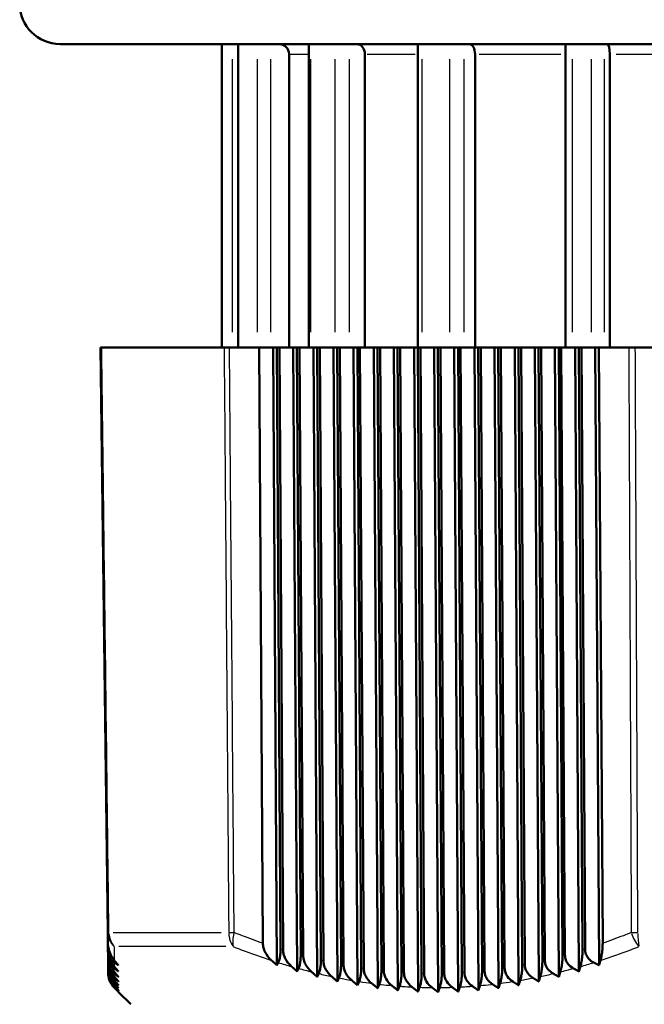
# Model space of a CAD drawing. Units: millimetres. Extents: x -10 to 430, y -10 to 604.
# Drawn here: x 124 to 154, y 235 to 284 of the extents above; entities that cross this region are included whole.
import ezdxf

# ---------------------------------------------------------------- set-up
doc = ezdxf.new("R2010")
doc.units = ezdxf.units.MM
doc.layers.add('Sichtbar (ISO)', color=7, linetype='Continuous', lineweight=50)
doc.layers.add('Sichtbar schmal (ISO)', color=8, linetype='Continuous', lineweight=25, true_color=0x808080)

msp = doc.modelspace()

# ---------------------------------------------------------------- linework, layer by layer
at = {"layer": 'Sichtbar (ISO)'}
for p, q in [((125.535, 282.483), (194.535, 282.483)), ((133.535, 282.483), (133.535, 267.483)), ((134.335, 282.483), (134.335, 267.483)), ((137.835, 282.483), (137.835, 267.483)), ((143.235, 282.483), (143.235, 267.483)), ((150.535, 282.483), (150.535, 267.483)), ((136.856, 281.983), (136.856, 267.483)), ((140.607, 281.983), (140.607, 267.483)), ((146.055, 281.983), (146.055, 267.483)), ((152.726, 281.983), (152.726, 267.483)), ((127.595, 267.483), (127.535, 267.483)), ((127.535, 267.483), (127.889, 238.531)), ((133.646, 267.483), (127.595, 267.483)), ((133.911, 267.483), (133.646, 267.483)), ((135.385, 267.483), (133.911, 267.483)), ((135.385, 267.483), (136.068, 267.483)), ((135.562, 238.002), (135.385, 267.483)), ((136.068, 267.483), (136.251, 267.483)), ((136.068, 267.483), (136.256, 236.917)), ((136.251, 267.483), (136.436, 237.713)), ((136.381, 267.483), (136.251, 267.483)), ((136.381, 267.483), (137.064, 267.483)), ((136.56, 237.674), (136.381, 267.483)), ((137.064, 267.483), (137.254, 236.61)), ((137.064, 267.483), (137.247, 267.483)), ((137.247, 267.483), (137.434, 237.419)), ((137.377, 267.483), (137.247, 267.483)), ((137.377, 267.483), (138.06, 267.483)), ((137.557, 237.385), (137.377, 267.483)), ((138.06, 267.483), (138.252, 236.343)), ((138.06, 267.483), (138.243, 267.483)), ((138.243, 267.483), (138.431, 237.165)), ((138.373, 267.483), (138.243, 267.483)), ((138.373, 267.483), (139.056, 267.483)), ((138.555, 237.136), (138.373, 267.483)), ((139.056, 267.483), (139.249, 236.114)), ((139.056, 267.483), (139.239, 267.483)), ((139.239, 267.483), (139.428, 236.951)), ((139.369, 267.483), (139.239, 267.483)), ((139.369, 267.483), (140.052, 267.483)), ((139.552, 236.927), (139.369, 267.483)), ((140.052, 267.483), (140.246, 235.926)), ((140.052, 267.483), (140.235, 267.483)), ((140.235, 267.483), (140.425, 236.778)), ((140.364, 267.483), (140.235, 267.483)), ((140.364, 267.483), (141.047, 267.483)), ((140.549, 236.76), (140.364, 267.483)), ((141.047, 267.483), (141.243, 235.779)), ((141.047, 267.483), (141.23, 267.483)), ((141.23, 267.483), (141.422, 236.647)), ((141.36, 267.483), (141.23, 267.483)), ((141.36, 267.483), (142.043, 267.483)), ((141.546, 236.634), (141.36, 267.483)), ((142.043, 267.483), (142.24, 235.674)), ((142.043, 267.483), (142.226, 267.483)), ((142.226, 267.483), (142.419, 236.559)), ((142.356, 267.483), (142.226, 267.483)), ((142.356, 267.483), (143.039, 267.483)), ((142.542, 236.551), (142.356, 267.483)), ((143.039, 267.483), (143.236, 235.61)), ((143.039, 267.483), (143.222, 267.483)), ((143.222, 267.483), (143.415, 236.513)), ((143.352, 267.483), (143.222, 267.483)), ((143.352, 267.483), (144.035, 267.483)), ((143.538, 236.511), (143.352, 267.483)), ((144.035, 267.483), (144.232, 235.589)), ((144.035, 267.483), (144.218, 267.483)), ((144.218, 267.483), (144.411, 236.511)), ((144.348, 267.483), (144.218, 267.483)), ((144.348, 267.483), (145.031, 267.483)), ((144.534, 236.513), (144.348, 267.483)), ((145.031, 267.483), (145.228, 235.61)), ((145.031, 267.483), (145.214, 267.483)), ((145.214, 267.483), (145.406, 236.551)), ((145.344, 267.483), (145.214, 267.483)), ((145.344, 267.483), (146.027, 267.483)), ((145.53, 236.559), (145.344, 267.483)), ((146.027, 267.483), (146.223, 235.674)), ((146.027, 267.483), (146.21, 267.483)), ((146.21, 267.483), (146.402, 236.634)), ((146.34, 267.483), (146.21, 267.483)), ((146.34, 267.483), (147.023, 267.483)), ((146.525, 236.647), (146.34, 267.483)), ((147.023, 267.483), (147.219, 235.779)), ((147.023, 267.483), (147.206, 267.483)), ((147.206, 267.483), (147.397, 236.76)), ((147.336, 267.483), (147.206, 267.483)), ((147.336, 267.483), (148.019, 267.483)), ((147.52, 236.778), (147.336, 267.483)), ((148.019, 267.483), (148.214, 235.926)), ((148.019, 267.483), (148.202, 267.483)), ((148.202, 267.483), (148.392, 236.927)), ((148.332, 267.483), (148.202, 267.483)), ((148.332, 267.483), (149.015, 267.483)), ((148.515, 236.951), (148.332, 267.483)), ((149.015, 267.483), (149.208, 236.114)), ((149.015, 267.483), (149.198, 267.483)), ((149.198, 267.483), (149.387, 237.136)), ((149.328, 267.483), (149.198, 267.483)), ((149.328, 267.483), (150.011, 267.483)), ((149.51, 237.165), (149.328, 267.483)), ((150.011, 267.483), (150.203, 236.343)), ((150.011, 267.483), (150.194, 267.483)), ((150.194, 267.483), (150.381, 237.385)), ((150.324, 267.483), (150.194, 267.483)), ((150.324, 267.483), (151.007, 267.483)), ((150.504, 237.419), (150.324, 267.483)), ((151.007, 267.483), (151.197, 236.61)), ((151.007, 267.483), (151.19, 267.483)), ((151.19, 267.483), (151.375, 237.674)), ((151.32, 267.483), (151.19, 267.483)), ((151.32, 267.483), (152.003, 267.483)), ((151.498, 237.713), (151.32, 267.483)), ((152.003, 267.483), (152.191, 236.917)), ((152.003, 267.483), (152.186, 267.483)), ((152.186, 267.483), (152.369, 238.002)), ((153.659, 267.483), (152.186, 267.483)), ((153.984, 267.483), (153.659, 267.483)), ((166.086, 267.483), (153.984, 267.483)), ((127.889, 238.531), (127.895, 238.002)), ((127.899, 237.713), (127.895, 238.002)), ((127.899, 237.713), (127.899, 237.674)), ((127.903, 237.419), (127.899, 237.674)), ((127.903, 237.419), (127.903, 237.385)), ((127.906, 237.165), (127.903, 237.385)), ((127.906, 237.165), (127.906, 237.136)), ((127.908, 236.951), (127.906, 237.136)), ((127.908, 236.951), (127.909, 236.927)), ((127.91, 236.778), (127.909, 236.927)), ((127.91, 236.778), (127.911, 236.76)), ((127.912, 236.647), (127.911, 236.76)), ((127.912, 236.647), (127.912, 236.634)), ((127.913, 236.559), (127.912, 236.634)), ((127.913, 236.559), (127.913, 236.551)), ((127.914, 236.513), (127.913, 236.551)), ((129.035, 234.983), (128.429, 235.589))]:
    msp.add_line(p, q, dxfattribs=at)
msp.add_arc((125.535, 284.483), 2, 90, 270, dxfattribs=at)
for centre, ratio in [((136.392, 281.983), 0.927184), ((140.218, 281.983), 0.777146), ((145.776, 281.983), 0.559193), ((152.58, 281.983), 0.292372)]:
    msp.add_ellipse(centre, major_axis=(0, 0.5), ratio=ratio, start_param=4.712389, end_param=6.283185, dxfattribs=at)
for points, knots in [([(127.895, 238.002), (127.897, 237.896), (127.913, 237.793), (127.968, 237.594), (128.006, 237.5), (128.1, 237.319), (128.157, 237.233), (128.219, 237.156)], [0, 0, 0, 0, 0.03153263, 0.03153263, 0.06351248, 0.06351248, 0.0982562, 0.0982562, 0.0982562, 0.0982562]), ([(128.218, 237.05), (128.146, 237.1), (128.08, 237.167), (127.986, 237.316), (127.955, 237.387), (127.911, 237.545), (127.9, 237.628), (127.899, 237.713)], [0, 0, 0, 0, 0.03410039, 0.03410039, 0.05950723, 0.05950723, 0.08494898, 0.08494898, 0.08494898, 0.08494898]), ([(135.995, 237.156), (135.859, 237.28), (135.751, 237.419), (135.641, 237.634), (135.612, 237.707), (135.573, 237.855), (135.562, 237.928), (135.562, 238.002)], [0, 0, 0, 0, 0.0564278, 0.0564278, 0.0836646, 0.0836646, 0.1090318, 0.1090318, 0.1090318, 0.1090318]), ([(136.436, 237.713), (136.436, 237.619), (136.433, 237.527), (136.415, 237.358), (136.402, 237.283), (136.369, 237.149), (136.349, 237.094), (136.326, 237.05)], [0, 0, 0, 0, 0.02816708, 0.02816708, 0.05540648, 0.05540648, 0.08478541, 0.08478541, 0.08478541, 0.08478541]), ([(151.927, 237.05), (151.829, 237.1), (151.739, 237.167), (151.613, 237.316), (151.571, 237.387), (151.513, 237.545), (151.499, 237.628), (151.498, 237.713)], [0, 0, 0, 0, 0.03410037, 0.03410037, 0.05950721, 0.05950721, 0.08494898, 0.08494898, 0.08494898, 0.08494898]), ([(152.369, 238.002), (152.37, 237.896), (152.365, 237.793), (152.347, 237.594), (152.334, 237.5), (152.302, 237.319), (152.282, 237.233), (152.26, 237.156)], [0, 0, 0, 0, 0.03153242, 0.03153242, 0.06351263, 0.06351263, 0.0982562, 0.0982562, 0.0982562, 0.0982562]), ([(127.899, 237.674), (127.901, 237.571), (127.917, 237.47), (127.97, 237.276), (128.008, 237.185), (128.099, 237.01), (128.155, 236.927), (128.216, 236.853)], [0, 0, 0, 0, 0.03089944, 0.03089944, 0.06197685, 0.06197685, 0.0957395, 0.0957395, 0.0957395, 0.0957395]), ([(128.216, 236.757), (128.143, 236.81), (128.076, 236.881), (127.985, 237.032), (127.955, 237.103), (127.914, 237.257), (127.904, 237.337), (127.903, 237.419)], [0, 0, 0, 0, 0.03473835, 0.03473835, 0.05950827, 0.05950827, 0.08417997, 0.08417997, 0.08417997, 0.08417997]), ([(127.903, 237.385), (127.904, 237.284), (127.92, 237.185), (127.972, 236.996), (128.009, 236.908), (128.099, 236.738), (128.154, 236.658), (128.214, 236.587)], [0, 0, 0, 0, 0.03031424, 0.03031424, 0.06055645, 0.06055645, 0.09340746, 0.09340746, 0.09340746, 0.09340746]), ([(136.984, 236.853), (136.85, 236.973), (136.745, 237.107), (136.637, 237.315), (136.608, 237.387), (136.57, 237.531), (136.56, 237.602), (136.56, 237.674)], [0, 0, 0, 0, 0.0549268, 0.0549268, 0.0814615, 0.0814615, 0.1062725, 0.1062725, 0.1062725, 0.1062725]), ([(137.434, 237.419), (137.434, 237.325), (137.43, 237.234), (137.413, 237.063), (137.4, 236.988), (137.367, 236.855), (137.347, 236.8), (137.326, 236.757)], [0, 0, 0, 0, 0.02811198, 0.02811198, 0.05574734, 0.05574734, 0.08400748, 0.08400748, 0.08400748, 0.08400748]), ([(137.974, 236.587), (137.843, 236.702), (137.739, 236.832), (137.633, 237.035), (137.605, 237.105), (137.568, 237.245), (137.558, 237.315), (137.557, 237.385)], [0, 0, 0, 0, 0.0535158, 0.0535158, 0.0793957, 0.0793957, 0.1036942, 0.1036942, 0.1036942, 0.1036942]), ([(150.381, 237.385), (150.382, 237.284), (150.377, 237.185), (150.36, 236.996), (150.347, 236.908), (150.316, 236.738), (150.297, 236.658), (150.276, 236.587)], [0, 0, 0, 0, 0.03031411, 0.03031411, 0.06055657, 0.06055657, 0.09340746, 0.09340746, 0.09340746, 0.09340746]), ([(150.925, 236.757), (150.826, 236.81), (150.736, 236.881), (150.613, 237.032), (150.573, 237.103), (150.518, 237.257), (150.505, 237.337), (150.504, 237.419)], [0, 0, 0, 0, 0.03473831, 0.03473831, 0.05950822, 0.05950822, 0.08417997, 0.08417997, 0.08417997, 0.08417997]), ([(151.375, 237.674), (151.376, 237.571), (151.371, 237.47), (151.353, 237.276), (151.341, 237.185), (151.309, 237.01), (151.289, 236.927), (151.268, 236.853)], [0, 0, 0, 0, 0.03089938, 0.03089938, 0.0619769, 0.0619769, 0.0957395, 0.0957395, 0.0957395, 0.0957395]), ([(128.213, 236.502), (128.14, 236.559), (128.073, 236.632), (127.984, 236.787), (127.956, 236.857), (127.917, 237.007), (127.907, 237.085), (127.906, 237.165)], [0, 0, 0, 0, 0.03545394, 0.03545394, 0.05962938, 0.05962938, 0.08358141, 0.08358141, 0.08358141, 0.08358141]), ([(127.906, 237.136), (127.907, 237.037), (127.923, 236.939), (127.974, 236.755), (128.01, 236.669), (128.099, 236.505), (128.153, 236.427), (128.212, 236.359)], [0, 0, 0, 0, 0.02978334, 0.02978334, 0.05926283, 0.05926283, 0.09127725, 0.09127725, 0.09127725, 0.09127725]), ([(128.211, 236.286), (128.137, 236.346), (128.07, 236.424), (127.983, 236.582), (127.956, 236.65), (127.919, 236.798), (127.909, 236.874), (127.908, 236.951)], [0, 0, 0, 0, 0.0362527, 0.0362527, 0.05988181, 0.05988181, 0.08317031, 0.08317031, 0.08317031, 0.08317031]), ([(127.909, 236.927), (127.91, 236.83), (127.925, 236.734), (127.976, 236.553), (128.011, 236.469), (128.099, 236.31), (128.152, 236.235), (128.21, 236.17)], [0, 0, 0, 0, 0.02931253, 0.02931253, 0.0581063, 0.0581063, 0.08936401, 0.08936401, 0.08936401, 0.08936401]), ([(128.21, 236.109), (128.134, 236.174), (128.067, 236.255), (127.982, 236.417), (127.956, 236.485), (127.921, 236.629), (127.911, 236.703), (127.91, 236.778)], [0, 0, 0, 0, 0.03714038, 0.03714038, 0.06027651, 0.06027651, 0.08296267, 0.08296267, 0.08296267, 0.08296267]), ([(127.911, 236.76), (127.912, 236.663), (127.927, 236.569), (127.977, 236.392), (128.012, 236.31), (128.099, 236.155), (128.151, 236.083), (128.209, 236.02)], [0, 0, 0, 0, 0.02890687, 0.02890687, 0.05709556, 0.05709556, 0.08768039, 0.08768039, 0.08768039, 0.08768039]), ([(138.431, 237.165), (138.432, 237.071), (138.428, 236.98), (138.41, 236.808), (138.397, 236.731), (138.365, 236.599), (138.346, 236.545), (138.326, 236.502)], [0, 0, 0, 0, 0.02810663, 0.02810663, 0.05620699, 0.05620699, 0.08339822, 0.08339822, 0.08339822, 0.08339822]), ([(138.964, 236.359), (138.835, 236.47), (138.733, 236.596), (138.629, 236.793), (138.601, 236.861), (138.565, 236.998), (138.555, 237.067), (138.555, 237.136)], [0, 0, 0, 0, 0.0522111, 0.0522111, 0.077486, 0.077486, 0.1013185, 0.1013185, 0.1013185, 0.1013185]), ([(139.428, 236.951), (139.429, 236.857), (139.425, 236.765), (139.408, 236.598), (139.396, 236.525), (139.365, 236.391), (139.345, 236.333), (139.325, 236.286)], [0, 0, 0, 0, 0.02826435, 0.02826435, 0.05461608, 0.05461608, 0.082961, 0.082961, 0.082961, 0.082961]), ([(139.956, 236.17), (139.828, 236.277), (139.728, 236.398), (139.625, 236.591), (139.598, 236.657), (139.562, 236.792), (139.552, 236.859), (139.552, 236.927)], [0, 0, 0, 0, 0.05102472, 0.05102472, 0.07574776, 0.07574776, 0.09916428, 0.09916428, 0.09916428, 0.09916428]), ([(140.425, 236.778), (140.426, 236.684), (140.422, 236.593), (140.405, 236.426), (140.393, 236.353), (140.362, 236.218), (140.344, 236.159), (140.323, 236.109)], [0, 0, 0, 0, 0.02809503, 0.02809503, 0.05439841, 0.05439841, 0.08272971, 0.08272971, 0.08272971, 0.08272971]), ([(140.948, 236.02), (140.822, 236.123), (140.722, 236.241), (140.621, 236.429), (140.594, 236.494), (140.559, 236.626), (140.549, 236.693), (140.549, 236.76)], [0, 0, 0, 0, 0.04995223, 0.04995223, 0.07418588, 0.07418588, 0.09724613, 0.09724613, 0.09724613, 0.09724613]), ([(147.397, 236.76), (147.398, 236.663), (147.393, 236.569), (147.377, 236.392), (147.365, 236.31), (147.335, 236.155), (147.316, 236.083), (147.296, 236.02)], [0, 0, 0, 0, 0.02890683, 0.02890683, 0.05709562, 0.05709562, 0.08768039, 0.08768039, 0.08768039, 0.08768039]), ([(147.922, 236.109), (147.82, 236.174), (147.728, 236.255), (147.614, 236.417), (147.579, 236.485), (147.533, 236.629), (147.521, 236.703), (147.52, 236.778)], [0, 0, 0, 0, 0.03714035, 0.03714035, 0.06027648, 0.06027648, 0.08296266, 0.08296266, 0.08296266, 0.08296266]), ([(148.392, 236.927), (148.393, 236.83), (148.388, 236.734), (148.371, 236.553), (148.359, 236.469), (148.329, 236.31), (148.31, 236.235), (148.29, 236.17)], [0, 0, 0, 0, 0.02931241, 0.02931241, 0.05810644, 0.05810644, 0.08936401, 0.08936401, 0.08936401, 0.08936401]), ([(148.922, 236.286), (148.821, 236.346), (148.73, 236.424), (148.614, 236.582), (148.577, 236.65), (148.528, 236.798), (148.516, 236.874), (148.515, 236.951)], [0, 0, 0, 0, 0.03625263, 0.03625263, 0.05988173, 0.05988173, 0.08317031, 0.08317031, 0.08317031, 0.08317031]), ([(149.387, 237.136), (149.387, 237.037), (149.383, 236.939), (149.366, 236.755), (149.353, 236.669), (149.323, 236.505), (149.304, 236.427), (149.283, 236.359)], [0, 0, 0, 0, 0.02978322, 0.02978322, 0.05926296, 0.05926296, 0.09127725, 0.09127725, 0.09127725, 0.09127725]), ([(149.923, 236.502), (149.823, 236.559), (149.733, 236.632), (149.613, 236.787), (149.575, 236.857), (149.523, 237.007), (149.51, 237.085), (149.51, 237.165)], [0, 0, 0, 0, 0.03545389, 0.03545389, 0.05962932, 0.05962932, 0.08358141, 0.08358141, 0.08358141, 0.08358141]), ([(128.208, 235.974), (128.132, 236.042), (128.064, 236.128), (127.98, 236.293), (127.956, 236.36), (127.922, 236.501), (127.913, 236.574), (127.912, 236.647)], [0, 0, 0, 0, 0.03812281, 0.03812281, 0.06082385, 0.06082385, 0.0829728, 0.0829728, 0.0829728, 0.0829728]), ([(127.912, 236.634), (127.913, 236.539), (127.928, 236.446), (127.978, 236.271), (128.013, 236.192), (128.098, 236.041), (128.151, 235.971), (128.208, 235.91)], [0, 0, 0, 0, 0.02857051, 0.02857051, 0.05623746, 0.05623746, 0.08623616, 0.08623616, 0.08623616, 0.08623616]), ([(128.207, 235.879), (128.13, 235.951), (128.061, 236.041), (127.979, 236.211), (127.955, 236.277), (127.923, 236.416), (127.914, 236.487), (127.913, 236.559)], [0, 0, 0, 0, 0.03921192, 0.03921192, 0.06153622, 0.06153622, 0.08321415, 0.08321415, 0.08321415, 0.08321415]), ([(127.913, 236.551), (127.914, 236.457), (127.929, 236.364), (127.979, 236.193), (128.013, 236.114), (128.098, 235.967), (128.15, 235.899), (128.207, 235.841)], [0, 0, 0, 0, 0.02830653, 0.02830653, 0.05553671, 0.05553671, 0.0850379, 0.0850379, 0.0850379, 0.0850379]), ([(128.207, 235.825), (128.123, 235.907), (128.054, 236.003), (127.976, 236.171), (127.954, 236.237), (127.923, 236.373), (127.914, 236.443), (127.914, 236.513)], [0, 0, 0, 0, 0.0431276, 0.0431276, 0.06785363, 0.06785363, 0.09175828, 0.09175828, 0.09175828, 0.09175828]), ([(127.914, 236.511), (127.915, 236.417), (127.929, 236.325), (127.979, 236.155), (128.013, 236.079), (128.098, 235.935), (128.15, 235.869), (128.207, 235.812)], [0, 0, 0, 0, 0.02811683, 0.02811683, 0.05499578, 0.05499578, 0.08408882, 0.08408882, 0.08408882, 0.08408882]), ([(141.422, 236.647), (141.423, 236.554), (141.419, 236.463), (141.402, 236.296), (141.39, 236.222), (141.36, 236.086), (141.341, 236.025), (141.321, 235.974)], [0, 0, 0, 0, 0.0279936, 0.0279936, 0.05432158, 0.05432158, 0.08271738, 0.08271738, 0.08271738, 0.08271738]), ([(141.941, 235.91), (141.818, 236.008), (141.72, 236.121), (141.619, 236.304), (141.592, 236.369), (141.555, 236.501), (141.546, 236.567), (141.546, 236.634)], [0, 0, 0, 0, 0.048386, 0.048386, 0.07248169, 0.07248169, 0.09550382, 0.09550382, 0.09550382, 0.09550382]), ([(142.419, 236.559), (142.419, 236.466), (142.415, 236.375), (142.398, 236.207), (142.387, 236.133), (142.357, 235.994), (142.338, 235.932), (142.318, 235.879)], [0, 0, 0, 0, 0.02796161, 0.02796161, 0.05439165, 0.05439165, 0.08293379, 0.08293379, 0.08293379, 0.08293379]), ([(142.936, 235.841), (142.815, 235.933), (142.72, 236.04), (142.618, 236.218), (142.59, 236.283), (142.552, 236.416), (142.542, 236.483), (142.542, 236.551)], [0, 0, 0, 0, 0.04649017, 0.04649017, 0.07072977, 0.07072977, 0.09397518, 0.09397518, 0.09397518, 0.09397518]), ([(143.415, 236.513), (143.415, 236.42), (143.411, 236.329), (143.395, 236.16), (143.383, 236.085), (143.353, 235.944), (143.335, 235.88), (143.315, 235.825)], [0, 0, 0, 0, 0.02800205, 0.02800205, 0.05461489, 0.05461489, 0.08338865, 0.08338865, 0.08338865, 0.08338865]), ([(143.931, 235.812), (143.814, 235.899), (143.72, 236.001), (143.617, 236.173), (143.588, 236.239), (143.549, 236.373), (143.539, 236.441), (143.538, 236.511)], [0, 0, 0, 0, 0.04473771, 0.04473771, 0.06918693, 0.06918693, 0.0927257, 0.0927257, 0.0927257, 0.0927257]), ([(144.411, 236.511), (144.411, 236.417), (144.407, 236.325), (144.391, 236.155), (144.379, 236.079), (144.349, 235.935), (144.331, 235.869), (144.311, 235.812)], [0, 0, 0, 0, 0.0281168, 0.0281168, 0.05499589, 0.05499589, 0.08408882, 0.08408882, 0.08408882, 0.08408882]), ([(144.927, 235.825), (144.813, 235.907), (144.721, 236.003), (144.616, 236.171), (144.586, 236.237), (144.545, 236.373), (144.534, 236.443), (144.534, 236.513)], [0, 0, 0, 0, 0.04312778, 0.04312778, 0.06785366, 0.06785366, 0.0917583, 0.0917583, 0.0917583, 0.0917583]), ([(145.406, 236.551), (145.407, 236.457), (145.403, 236.364), (145.386, 236.193), (145.375, 236.114), (145.345, 235.967), (145.327, 235.899), (145.307, 235.841)], [0, 0, 0, 0, 0.02830646, 0.02830646, 0.05553687, 0.05553687, 0.0850379, 0.0850379, 0.0850379, 0.0850379]), ([(145.924, 235.879), (145.819, 235.951), (145.726, 236.041), (145.616, 236.211), (145.584, 236.277), (145.541, 236.416), (145.53, 236.487), (145.53, 236.559)], [0, 0, 0, 0, 0.03921212, 0.03921212, 0.06153624, 0.06153624, 0.08321416, 0.08321416, 0.08321416, 0.08321416]), ([(146.402, 236.634), (146.402, 236.539), (146.398, 236.446), (146.382, 236.271), (146.37, 236.192), (146.34, 236.041), (146.322, 235.971), (146.302, 235.91)], [0, 0, 0, 0, 0.02857044, 0.02857044, 0.05623757, 0.05623757, 0.08623616, 0.08623616, 0.08623616, 0.08623616]), ([(146.922, 235.974), (146.819, 236.042), (146.727, 236.128), (146.615, 236.293), (146.582, 236.36), (146.537, 236.501), (146.526, 236.574), (146.525, 236.647)], [0, 0, 0, 0, 0.03812275, 0.03812275, 0.06082378, 0.06082378, 0.0829728, 0.0829728, 0.0829728, 0.0829728])]:
    msp.add_open_spline(points, degree=3, knots=knots, dxfattribs=at)
for points, weights in [([(128.216, 236.853), (128.317, 236.731), (128.416, 236.61)], [1.0009382368, 1.00098346517, 1.00101017374]), ([(128.416, 236.61), (128.316, 236.683), (128.216, 236.757)], [1.00301907183, 1.00295364969, 1.00286923254]), ([(128.412, 236.917), (128.316, 236.983), (128.218, 237.05)], [1.0032590882, 1.00314092602, 1.00300526611]), ([(128.219, 237.156), (128.316, 237.036), (128.412, 236.917)], [1.00077239743, 1.00083645318, 1.00088348987]), ([(136.256, 236.917), (136.126, 237.036), (135.995, 237.156)], [1.00071222407, 1.00068248142, 1.00063572069]), ([(136.326, 237.05), (136.291, 236.983), (136.256, 236.917)], [1.0023593363, 1.00245171381, 1.00252659655]), ([(137.254, 236.61), (137.12, 236.731), (136.984, 236.853)], [1.00078646779, 1.00077815028, 1.00075131578]), ([(137.326, 236.757), (137.29, 236.683), (137.254, 236.61)], [1.00221369576, 1.00226007235, 1.00228746281]), ([(151.197, 236.61), (151.061, 236.683), (150.925, 236.757)], [1.00228746281, 1.00226007235, 1.00221369576]), ([(151.268, 236.853), (151.232, 236.731), (151.197, 236.61)], [1.00075131578, 1.00077815028, 1.00078646779]), ([(152.191, 236.917), (152.06, 236.983), (151.927, 237.05)], [1.00252659655, 1.00245171381, 1.0023593363]), ([(152.26, 237.156), (152.225, 237.036), (152.191, 236.917)], [1.00063572069, 1.00068248142, 1.00071222407]), ([(128.422, 236.114), (128.317, 236.199), (128.211, 236.286)], [1.00236050083, 1.00236898204, 1.00235584016]), ([(128.212, 236.359), (128.318, 236.236), (128.422, 236.114)], [1.00112990829, 1.00113850495, 1.00112588387]), ([(128.42, 236.343), (128.317, 236.421), (128.213, 236.502)], [1.00269743673, 1.00267334234, 1.0026288662]), ([(128.214, 236.587), (128.317, 236.464), (128.42, 236.343)], [1.00105309979, 1.00107962721, 1.00108622256]), ([(138.252, 236.343), (138.113, 236.464), (137.974, 236.587)], [1.0008111513, 1.00082403862, 1.00081699869]), ([(138.326, 236.502), (138.289, 236.421), (138.252, 236.343)], [1.00197578437, 1.00198544533, 1.00197473735]), ([(139.249, 236.114), (139.107, 236.236), (138.964, 236.359)], [1.00080067247, 1.00083385889, 1.00084583454]), ([(139.325, 236.286), (139.287, 236.199), (139.249, 236.114)], [1.00171454054, 1.00169512982, 1.00165411145]), ([(149.208, 236.114), (149.066, 236.199), (148.922, 236.286)], [1.00165411145, 1.00169512982, 1.00171454054]), ([(149.283, 236.359), (149.246, 236.236), (149.208, 236.114)], [1.00084583454, 1.00083385889, 1.00080067247]), ([(150.203, 236.343), (150.063, 236.421), (149.923, 236.502)], [1.00197473735, 1.00198544533, 1.00197578437]), ([(150.276, 236.587), (150.239, 236.464), (150.203, 236.343)], [1.00081699869, 1.00082403862, 1.0008111513]), ([(128.428, 235.674), (128.318, 235.776), (128.207, 235.879)], [1.00155734096, 1.00162109771, 1.0016607061]), ([(128.207, 235.841), (128.318, 235.725), (128.429, 235.61)], [1.00131777632, 1.00127587035, 1.00120955496]), ([(128.429, 235.61), (128.318, 235.717), (128.207, 235.825)], [1.00139343787, 1.00146328424, 1.00150862598]), ([(128.207, 235.812), (128.318, 235.7), (128.429, 235.589)], [1.00139650493, 1.00135056699, 1.0012800365]), ([(128.427, 235.779), (128.318, 235.876), (128.208, 235.974)], [1.00177550537, 1.00182730946, 1.00185557833]), ([(128.208, 235.91), (128.318, 235.791), (128.428, 235.674)], [1.00126326271, 1.0012294561, 1.00117168789]), ([(128.209, 236.02), (128.318, 235.899), (128.427, 235.779)], [1.00122199326, 1.00119974223, 1.00115422707]), ([(128.21, 236.17), (128.318, 236.047), (128.425, 235.926)], [1.00118182188, 1.00117393093, 1.00114370023]), ([(128.425, 235.926), (128.317, 236.017), (128.21, 236.109)], [1.00204632076, 1.00207986634, 1.00209072723]), ([(140.246, 235.926), (140.102, 236.047), (139.956, 236.17)], [1.00076974052, 1.00082160824, 1.00085114536]), ([(140.323, 236.109), (140.285, 236.017), (140.246, 235.926)], [1.00146840898, 1.00142673502, 1.00136239347]), ([(141.243, 235.779), (141.096, 235.899), (140.948, 236.02)], [1.00073309707, 1.00080130988, 1.00084626988]), ([(141.321, 235.974), (141.282, 235.876), (141.243, 235.779)], [1.00125792101, 1.00120027546, 1.00111911265]), ([(142.24, 235.674), (142.091, 235.791), (141.941, 235.91)], [1.00070517598, 1.00078669423, 1.0008442642]), ([(142.318, 235.879), (142.279, 235.776), (142.24, 235.674)], [1.00109229739, 1.00102456872, 1.00093270977]), ([(143.236, 235.61), (143.086, 235.725), (142.936, 235.841)], [1.00069969081, 1.00079080695, 1.0008575288]), ([(143.315, 235.825), (143.275, 235.717), (143.236, 235.61)], [1.0009732504, 1.00090093894, 1.00080414044]), ([(144.232, 235.589), (144.082, 235.7), (143.931, 235.812)], [1.0012800365, 1.00135056698, 1.00139650493]), ([(144.311, 235.812), (144.271, 235.7), (144.232, 235.589)], [1.00139650493, 1.00135056699, 1.0012800365]), ([(145.228, 235.61), (145.078, 235.717), (144.927, 235.825)], [1.00080414044, 1.00090093894, 1.0009732504]), ([(145.307, 235.841), (145.267, 235.725), (145.228, 235.61)], [1.0008575288, 1.00079080695, 1.00069969081]), ([(146.223, 235.674), (146.074, 235.776), (145.924, 235.879)], [1.00093270977, 1.00102456872, 1.00109229739]), ([(146.302, 235.91), (146.262, 235.791), (146.223, 235.674)], [1.0008442642, 1.00078669423, 1.00070517598]), ([(147.219, 235.779), (147.071, 235.876), (146.922, 235.974)], [1.00111911265, 1.00120027546, 1.00125792101]), ([(147.296, 236.02), (147.257, 235.899), (147.219, 235.779)], [1.00084626988, 1.00080130988, 1.00073309707]), ([(148.214, 235.926), (148.068, 236.017), (147.922, 236.109)], [1.00136239347, 1.00142673502, 1.00146840898]), ([(148.29, 236.17), (148.252, 236.047), (148.214, 235.926)], [1.00085114536, 1.00082160824, 1.00076974052])]:
    msp.add_rational_spline(points, weights, degree=2, dxfattribs=at)
at = {"layer": 'Sichtbar schmal (ISO)'}
for p, q in [((133.542, 281.733), (133.542, 268.233)), ((134.042, 281.733), (134.042, 268.233)), ((134.351, 268.233), (134.351, 281.733)), ((135.279, 281.733), (135.279, 268.233)), ((135.933, 281.733), (135.933, 268.233)), ((136.9, 281.983), (137.782, 281.983)), ((137.918, 281.733), (137.918, 268.233)), ((139.124, 281.733), (139.124, 268.233)), ((139.833, 281.733), (139.833, 268.233)), ((140.728, 281.983), (143.094, 281.983)), ((143.422, 281.733), (143.422, 268.233)), ((144.797, 281.733), (144.797, 268.233)), ((145.499, 281.733), (145.499, 268.233)), ((146.267, 281.983), (150.3, 281.983)), ((150.862, 281.733), (150.862, 268.233)), ((151.801, 281.733), (151.801, 268.233)), ((152.435, 281.733), (152.435, 268.233)), ((153.029, 281.983), (158.62, 281.983)), ((128.158, 238.531), (133.497, 238.531)), ((133.724, 237.836), (128.431, 237.836))]:
    msp.add_line(p, q, dxfattribs=at)
for centre, major_axis, ratio, start_param, end_param in [((128.889, 238.543), (-1, -0.012), 0.002155, 0.017457, 0.331674), ((128.889, 238.543), (-1, -0.012), 0.945, 0.041625, 0.790873), ((128.889, 238.543), (0, 1), 0.939662, 1.621673, 2.317535), ((134.642, 238.543), (0, -1), 0.766103, 4.763265, 5.459128), ((134.642, 238.543), (-1, -0.008), 0.009503, 0.715473, 1.02969), ((134.642, 238.543), (0.37, 0.929), 0.46904, 1.810195, 2.559443), ((154.282, 238.543), (0.372, -0.928), 0.475961, 4.578536, 5.327784), ((154.282, 238.543), (-1, -0.004), 0.011658, 1.064643, 1.37886), ((154.282, 238.543), (0, 1), 0.173559, 1.621673, 2.317535)]:
    msp.add_ellipse(centre, major_axis=major_axis, ratio=ratio, start_param=start_param, end_param=end_param, dxfattribs=at)
for points, knots in [([(127.949, 238.531), (127.924, 240.577), (127.899, 242.622), (127.841, 247.373), (127.808, 250.079), (127.775, 252.785), (127.743, 255.401), (127.711, 258.018), (127.651, 262.917), (127.623, 265.2), (127.595, 267.483)], [-2.995396, -2.995396, -2.995396, -2.995396, -2.381698, -2.381698, -1.569896, -1.569896, -1.569896, -0.784948, -0.784948, -0.100008, -0.100008, -0.100008, -0.100008]), ([(133.646, 267.483), (133.664, 265.2), (133.682, 262.917), (133.721, 258.018), (133.742, 255.402), (133.763, 252.785), (133.784, 250.079), (133.806, 247.374), (133.843, 242.622), (133.859, 240.577), (133.876, 238.531)], [0.100008, 0.100008, 0.100008, 0.100008, 0.784937, 0.784937, 1.569874, 1.569874, 1.569874, 2.381687, 2.381687, 2.995396, 2.995396, 2.995396, 2.995396]), ([(134.142, 238.531), (134.125, 240.577), (134.109, 242.622), (134.071, 247.374), (134.05, 250.079), (134.028, 252.785), (134.007, 255.402), (133.986, 258.018), (133.947, 262.917), (133.929, 265.2), (133.911, 267.483)], [-2.995396, -2.995396, -2.995396, -2.995396, -2.381687, -2.381687, -1.569874, -1.569874, -1.569874, -0.784937, -0.784937, -0.100008, -0.100008, -0.100008, -0.100008]), ([(153.659, 267.483), (153.669, 265.2), (153.679, 262.917), (153.7, 258.018), (153.711, 255.401), (153.722, 252.785), (153.733, 250.079), (153.745, 247.373), (153.765, 242.622), (153.774, 240.577), (153.782, 238.531)], [0.100008, 0.100008, 0.100008, 0.100008, 0.784948, 0.784948, 1.569896, 1.569896, 1.569896, 2.381698, 2.381698, 2.995396, 2.995396, 2.995396, 2.995396]), ([(154.109, 238.531), (154.1, 240.577), (154.091, 242.622), (154.071, 247.373), (154.059, 250.079), (154.047, 252.785), (154.036, 255.401), (154.025, 258.018), (154.004, 262.917), (153.994, 265.2), (153.984, 267.483)], [-2.995396, -2.995396, -2.995396, -2.995396, -2.381698, -2.381698, -1.569896, -1.569896, -1.569896, -0.784948, -0.784948, -0.100008, -0.100008, -0.100008, -0.100008]), ([(135.562, 238.002), (135.217, 238.121), (134.874, 238.247), (134.533, 238.378), (134.402, 238.428), (134.272, 238.479), (134.142, 238.531)], [2.6931836, 2.6931836, 2.6931836, 2.6931836, 2.8175329, 2.8175329, 2.8175329, 2.8651452, 2.8651452, 2.8651452, 2.8651452]), ([(153.782, 238.531), (153.653, 238.479), (153.523, 238.428), (153.393, 238.378), (153.053, 238.247), (152.712, 238.121), (152.369, 238.002)], [0.6997431, 0.6997431, 0.6997431, 0.6997431, 0.7473551, 0.7473551, 0.7473551, 0.8717054, 0.8717054, 0.8717054, 0.8717054]), ([(128.219, 237.156), (128.22, 237.319), (128.222, 237.495), (128.223, 237.682), (128.224, 237.733), (128.224, 237.784), (128.224, 237.836)], [-2.9578082, -2.9578082, -2.9578082, -2.9578082, -2.7801877, -2.7801877, -2.7801877, -2.7323465, -2.7323465, -2.7323465, -2.7323465]), ([(134.1, 237.836), (134.232, 237.784), (134.365, 237.733), (134.497, 237.683), (134.993, 237.495), (135.492, 237.319), (135.995, 237.156)], [-2.8651452, -2.8651452, -2.8651452, -2.8651452, -2.8175329, -2.8175329, -2.8175329, -2.6396835, -2.6396835, -2.6396835, -2.6396835]), ([(152.26, 237.156), (152.764, 237.319), (153.264, 237.495), (153.761, 237.683), (153.894, 237.733), (154.027, 237.784), (154.16, 237.836)], [-0.925206, -0.925206, -0.925206, -0.925206, -0.7473551, -0.7473551, -0.7473551, -0.6997431, -0.6997431, -0.6997431, -0.6997431]), ([(143.538, 236.511), (143.506, 236.511), (143.474, 236.512), (143.442, 236.513), (143.433, 236.513), (143.424, 236.513), (143.415, 236.513)], [1.8539555, 1.8539555, 1.8539555, 1.8539555, 1.86508354, 1.86508354, 1.86508354, 1.86819152, 1.86819152, 1.86819152, 1.86819152]), ([(144.534, 236.513), (144.525, 236.513), (144.516, 236.513), (144.507, 236.513), (144.475, 236.512), (144.443, 236.511), (144.411, 236.511)], [1.69222405, 1.69222405, 1.69222405, 1.69222405, 1.69533203, 1.69533203, 1.69533203, 1.70646007, 1.70646007, 1.70646007, 1.70646007]), ([(128.207, 235.841), (128.207, 235.848), (128.207, 235.857), (128.207, 235.867), (128.207, 235.87), (128.207, 235.875), (128.207, 235.879)], [-3.75578264, -3.75578264, -3.75578264, -3.75578264, -3.70558838, -3.70558838, -3.70558838, -3.6859544, -3.6859544, -3.6859544, -3.6859544]), ([(128.207, 235.812), (128.207, 235.813), (128.207, 235.815), (128.207, 235.818), (128.207, 235.82), (128.207, 235.822), (128.207, 235.825)], [-3.8682015, -3.8682015, -3.8682015, -3.8682015, -3.82821938, -3.82821938, -3.82821938, -3.79865345, -3.79865345, -3.79865345, -3.79865345]), ([(128.208, 235.91), (128.208, 235.926), (128.208, 235.943), (128.208, 235.963), (128.208, 235.967), (128.208, 235.97), (128.208, 235.974)], [-3.64325669, -3.64325669, -3.64325669, -3.64325669, -3.58365527, -3.58365527, -3.58365527, -3.5728705, -3.5728705, -3.5728705, -3.5728705]), ([(128.209, 236.02), (128.209, 236.046), (128.209, 236.074), (128.209, 236.105), (128.209, 236.106), (128.21, 236.108), (128.21, 236.109)], [-3.5305319, -3.5305319, -3.5305319, -3.5305319, -3.4627104, -3.4627104, -3.4627104, -3.45931483, -3.45931483, -3.45931483, -3.45931483]), ([(140.323, 236.109), (140.332, 236.108), (140.341, 236.107), (140.35, 236.105), (140.549, 236.074), (140.748, 236.046), (140.948, 236.02)], [-2.36911769, -2.36911769, -2.36911769, -2.36911769, -2.36604695, -2.36604695, -2.36604695, -2.29790055, -2.29790055, -2.29790055, -2.29790055]), ([(141.321, 235.974), (141.352, 235.97), (141.383, 235.967), (141.414, 235.963), (141.589, 235.944), (141.765, 235.926), (141.941, 235.91)], [-2.11888926, -2.11888926, -2.11888926, -2.11888926, -2.10837029, -2.10837029, -2.10837029, -2.04850307, -2.04850307, -2.04850307, -2.04850307]), ([(142.318, 235.879), (142.376, 235.875), (142.433, 235.871), (142.49, 235.867), (142.639, 235.857), (142.787, 235.848), (142.936, 235.841)], [-2.53582388, -2.53582388, -2.53582388, -2.53582388, -2.51636569, -2.51636569, -2.51636569, -2.46599563, -2.46599563, -2.46599563, -2.46599563]), ([(143.315, 235.825), (143.402, 235.822), (143.489, 235.82), (143.576, 235.818), (143.694, 235.815), (143.813, 235.813), (143.931, 235.812)], [-1.8945878, -1.8945878, -1.8945878, -1.8945878, -1.86508354, -1.86508354, -1.86508354, -1.82503975, -1.82503975, -1.82503975, -1.82503975]), ([(144.311, 235.812), (144.429, 235.813), (144.547, 235.815), (144.666, 235.818), (144.753, 235.82), (144.84, 235.822), (144.927, 235.825)], [-1.73537583, -1.73537583, -1.73537583, -1.73537583, -1.69533203, -1.69533203, -1.69533203, -1.66582778, -1.66582778, -1.66582778, -1.66582778]), ([(145.307, 235.841), (145.455, 235.848), (145.604, 235.857), (145.752, 235.867), (145.81, 235.871), (145.867, 235.875), (145.924, 235.879)], [-2.16421424, -2.16421424, -2.16421424, -2.16421424, -2.11384418, -2.11384418, -2.11384418, -2.09438599, -2.09438599, -2.09438599, -2.09438599]), ([(146.302, 235.91), (146.478, 235.926), (146.654, 235.944), (146.83, 235.963), (146.861, 235.967), (146.892, 235.97), (146.922, 235.974)], [-1.5050472, -1.5050472, -1.5050472, -1.5050472, -1.44517992, -1.44517992, -1.44517992, -1.43466096, -1.43466096, -1.43466096, -1.43466096]), ([(147.296, 236.02), (147.496, 236.046), (147.695, 236.074), (147.895, 236.105), (147.904, 236.107), (147.913, 236.108), (147.922, 236.109)], [-1.835947, -1.835947, -1.835947, -1.835947, -1.7678006, -1.7678006, -1.7678006, -1.76472986, -1.76472986, -1.76472986, -1.76472986])]:
    msp.add_open_spline(points, degree=3, knots=knots, dxfattribs=at)
for points in [[(136.56, 237.674), (136.518, 237.687), (136.477, 237.7), (136.436, 237.713)], [(151.498, 237.713), (151.457, 237.7), (151.416, 237.687), (151.375, 237.674)], [(137.557, 237.385), (137.516, 237.397), (137.475, 237.408), (137.434, 237.419)], [(150.504, 237.419), (150.463, 237.408), (150.422, 237.397), (150.381, 237.385)], [(128.214, 236.587), (128.215, 236.641), (128.215, 236.698), (128.216, 236.757)], [(128.216, 236.853), (128.217, 236.916), (128.218, 236.982), (128.218, 237.05)], [(136.326, 237.05), (136.545, 236.982), (136.764, 236.916), (136.984, 236.853)], [(137.326, 236.757), (137.541, 236.698), (137.757, 236.641), (137.974, 236.587)], [(138.555, 237.136), (138.514, 237.146), (138.472, 237.155), (138.431, 237.165)], [(139.552, 236.927), (139.511, 236.935), (139.47, 236.943), (139.428, 236.951)], [(140.549, 236.76), (140.508, 236.766), (140.467, 236.772), (140.425, 236.778)], [(147.52, 236.778), (147.479, 236.772), (147.438, 236.766), (147.397, 236.76)], [(148.515, 236.951), (148.474, 236.943), (148.433, 236.935), (148.392, 236.927)], [(149.51, 237.165), (149.469, 237.155), (149.428, 237.146), (149.387, 237.136)], [(150.276, 236.587), (150.493, 236.641), (150.709, 236.698), (150.925, 236.757)], [(151.268, 236.853), (151.488, 236.916), (151.708, 236.982), (151.927, 237.05)], [(128.21, 236.17), (128.21, 236.206), (128.211, 236.244), (128.211, 236.286)], [(128.212, 236.359), (128.212, 236.404), (128.213, 236.451), (128.213, 236.502)], [(138.326, 236.502), (138.538, 236.451), (138.751, 236.404), (138.964, 236.359)], [(139.325, 236.286), (139.535, 236.244), (139.745, 236.206), (139.956, 236.17)], [(141.546, 236.634), (141.504, 236.638), (141.463, 236.643), (141.422, 236.647)], [(142.542, 236.551), (142.501, 236.553), (142.46, 236.556), (142.419, 236.559)], [(145.53, 236.559), (145.489, 236.556), (145.448, 236.553), (145.406, 236.551)], [(146.525, 236.647), (146.484, 236.643), (146.443, 236.638), (146.402, 236.634)], [(148.29, 236.17), (148.501, 236.206), (148.711, 236.244), (148.922, 236.286)], [(149.283, 236.359), (149.497, 236.404), (149.71, 236.451), (149.923, 236.502)]]:
    msp.add_open_spline(points, degree=3, dxfattribs=at)

doc.saveas('drawing.dxf')
